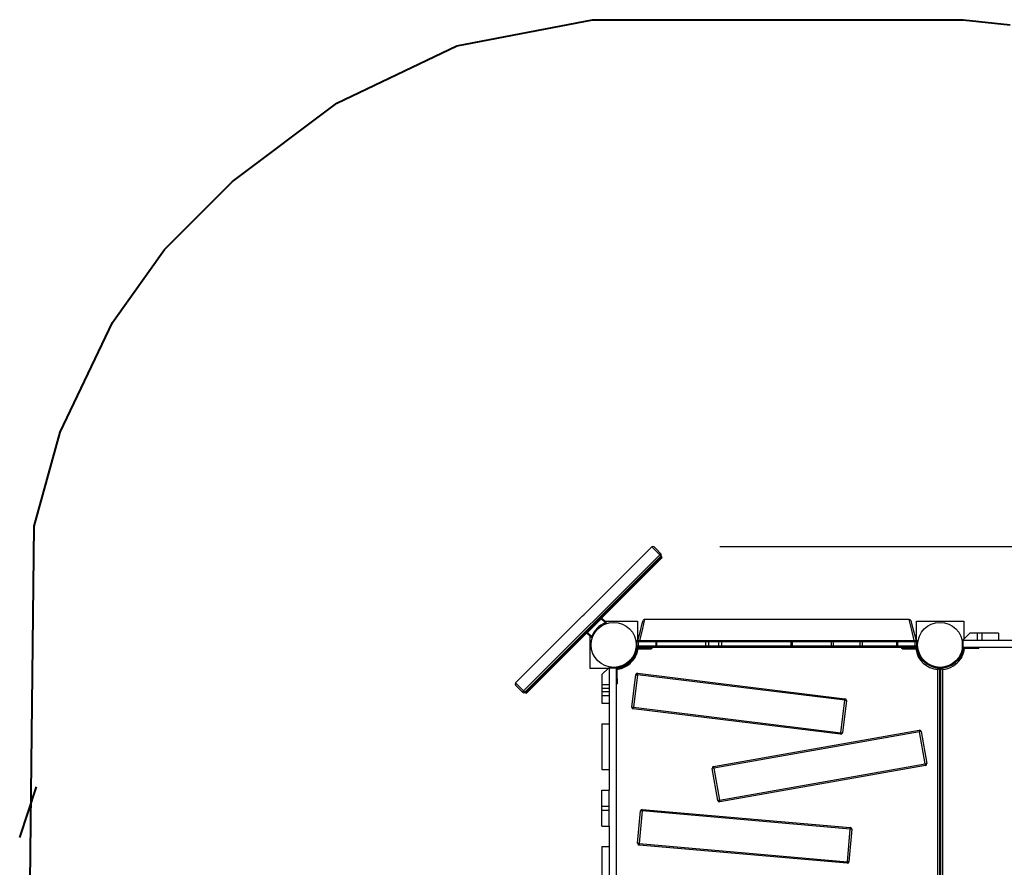
# Model space of a CAD drawing. Units: inches. Extents: x 241 to 361, y 129 to 291.
# Drawn here: x 242 to 272, y 194 to 220 of the extents above; entities that cross this region are included whole.
import ezdxf

# ---------------------------------------------------------------- set-up
doc = ezdxf.new("R2010")
doc.units = ezdxf.units.IN
doc.header["$MEASUREMENT"] = 0
doc.layers.add('Ebene 1', color=7, linetype='Continuous')

msp = doc.modelspace()

# ---------------------------------------------------------------- linework, layer by layer
at = {"layer": 'Ebene 1', "color": 179, "lineweight": 40, "true_color": 0x1a171b}
for points in [[(255.574, 219.328), (259.732, 220.128)], [(259.732, 220.128), (271.086, 220.128)], [(271.086, 220.128), (272.525, 219.968)], [(251.895, 217.569), (255.574, 219.328)], [(248.697, 215.169), (251.895, 217.569)], [(246.618, 213.09), (248.697, 215.169)], [(245.019, 210.851), (246.618, 213.09)], [(243.42, 207.492), (245.019, 210.851)], [(242.62, 204.612), (243.42, 207.492)], [(242.46, 190.056), (242.62, 204.612)], [(242.18, 195.064), (242.699, 196.614)]]:
    msp.add_lwpolyline(points, dxfattribs=at)
at = {"layer": 'Ebene 1', "color": 179, "lineweight": 25, "true_color": 0x1a171b}
for points in [[(261.547, 203.973), (259.493, 201.919)], [(261.789, 203.731), (261.616, 203.904), (261.547, 203.973)], [(261.617, 203.973), (261.678, 203.913), (261.829, 203.762)], [(263.631, 203.988), (344.219, 203.988)], [(257.617, 199.559), (261.789, 203.731)], [(261.829, 203.69), (257.658, 199.519)], [(261.817, 203.636), (257.712, 199.531)], [(257.712, 199.531), (261.817, 203.636)], [(261.829, 203.762), (261.815, 203.755), (261.789, 203.731)], [(261.789, 203.731), (261.817, 203.703), (261.829, 203.69)], [(261.796, 203.657), (261.802, 203.651), (261.817, 203.636)], [(261.853, 203.671), (261.842, 203.661), (261.817, 203.636)], [(261.817, 203.636), (261.842, 203.661), (261.853, 203.671)], [(261.817, 203.636), (261.832, 203.621), (261.838, 203.615)], [(261.838, 203.615), (257.733, 199.51)], [(261.853, 203.629), (261.849, 203.625), (261.838, 203.615)], [(259.429, 201.856), (257.375, 199.801)], [(259.429, 201.856), (259.43, 201.856), (259.43, 201.856), (259.43, 201.857), (259.431, 201.857), (259.431, 201.858), (259.432, 201.858), (259.433, 201.859), (259.434, 201.859), (259.434, 201.86), (259.434, 201.86), (259.435, 201.861), (259.437, 201.862), (259.439, 201.864), (259.44, 201.865), (259.442, 201.866), (259.442, 201.867), (259.443, 201.867), (259.443, 201.868), (259.444, 201.868), (259.447, 201.871), (259.45, 201.874), (259.451, 201.874), (259.451, 201.875), (259.452, 201.876), (259.453, 201.876), (259.455, 201.878), (259.456, 201.879), (259.459, 201.883), (259.462, 201.886), (259.466, 201.889), (259.468, 201.892), (259.47, 201.893), (259.472, 201.895), (259.473, 201.897), (259.474, 201.898), (259.477, 201.901), (259.479, 201.904), (259.48, 201.905), (259.481, 201.905), (259.481, 201.906), (259.482, 201.906), (259.483, 201.908), (259.484, 201.909), (259.486, 201.912), (259.488, 201.914), (259.488, 201.914), (259.489, 201.914), (259.489, 201.915), (259.489, 201.915), (259.49, 201.916), (259.49, 201.917), (259.491, 201.917), (259.491, 201.918), (259.492, 201.918), (259.492, 201.918), (259.493, 201.919)], [(259.998, 201.767), (259.581, 201.35)], [(259.998, 201.767), (259.994, 201.771)], [(260.019, 201.789), (260.013, 201.782), (259.998, 201.767)], [(260.125, 201.64), (259.998, 201.767)], [(260.012, 201.789), (260.019, 201.789)], [(260.019, 201.789), (260.146, 201.661)], [(260.114, 201.693), (261.105, 201.693)], [(260.125, 201.64), (260.14, 201.655), (260.146, 201.661)], [(260.125, 201.64), (260.131, 201.624), (260.135, 201.613)], [(261.105, 201.693), (261.105, 201.107)], [(261.116, 201.102), (261.196, 201.4), (261.256, 201.627), (261.279, 201.711)], [(261.327, 201.748), (261.306, 201.661), (261.248, 201.424), (261.17, 201.108)], [(269.433, 201.748), (261.327, 201.748)], [(269.59, 201.108), (269.512, 201.423), (269.454, 201.66), (269.433, 201.748)], [(269.481, 201.711), (269.503, 201.627), (269.564, 201.401), (269.644, 201.102)], [(269.655, 201.693), (271.105, 201.693)], [(269.655, 201.107), (269.655, 201.693)], [(271.105, 201.693), (271.105, 201.143)], [(259.581, 201.35), (259.566, 201.335), (259.56, 201.329)], [(259.56, 201.329), (259.56, 201.336)], [(259.687, 201.202), (259.56, 201.329)], [(259.577, 201.353), (259.581, 201.35)], [(259.581, 201.35), (259.708, 201.223)], [(259.655, 200.243), (259.655, 201.234)], [(259.687, 201.202), (259.693, 201.208), (259.708, 201.223)], [(259.708, 201.223), (259.725, 201.217), (259.735, 201.213)], [(271.29, 201.328), (271.09, 201.128)], [(271.521, 201.328), (271.29, 201.328)], [(271.658, 201.328), (271.584, 201.328), (271.521, 201.328)], [(271.521, 201.328), (271.521, 201.108)], [(272.17, 201.328), (271.658, 201.328)], [(271.658, 201.328), (271.658, 201.108)], [(272.17, 201.328), (272.17, 201.108)], [(261.085, 201.053), (261.085, 201.062), (261.085, 201.07), (261.085, 201.076), (261.085, 201.082), (261.085, 201.087), (261.085, 201.091), (261.085, 201.093), (261.085, 201.093)], [(261.104, 201.093), (261.085, 201.093)], [(261.085, 200.883), (261.085, 201.053)], [(261.085, 201.053), (261.09, 201.053)], [(261.137, 201.059), (261.104, 201.059), (261.09, 201.059)], [(261.09, 200.938), (261.09, 201.059)], [(261.09, 200.938), (261.104, 200.938), (261.137, 200.938)], [(261.14, 201.108), (261.138, 201.094), (261.137, 201.059)], [(261.137, 200.938), (261.137, 201.059)], [(261.679, 201.059), (261.137, 201.059)], [(261.137, 200.938), (261.138, 200.903), (261.14, 200.888)], [(261.137, 200.938), (261.679, 200.938)], [(261.14, 201.108), (261.682, 201.108)], [(261.682, 201.108), (261.68, 201.094), (261.679, 201.059)], [(261.7, 201.059), (261.69, 201.059), (261.679, 201.059)], [(261.679, 200.938), (261.679, 201.059)], [(261.679, 200.938), (261.68, 200.903), (261.682, 200.888)], [(261.679, 200.938), (261.69, 200.938), (261.7, 200.938)], [(261.682, 201.108), (261.69, 201.108), (261.699, 201.108)], [(261.7, 201.059), (261.7, 201.094), (261.699, 201.108)], [(261.699, 201.108), (263.198, 201.108)], [(261.699, 200.888), (261.7, 200.903), (261.7, 200.938)], [(263.199, 201.059), (261.7, 201.059)], [(261.7, 200.938), (261.7, 201.059)], [(261.7, 200.938), (263.199, 200.938)], [(263.198, 201.108), (263.256, 201.108), (263.314, 201.108)], [(263.199, 201.059), (263.199, 201.094), (263.198, 201.108)], [(263.198, 200.888), (263.199, 200.903), (263.199, 200.938)], [(263.298, 201.059), (263.249, 201.059), (263.199, 201.059)], [(263.199, 200.938), (263.199, 201.059)], [(263.199, 200.938), (263.249, 200.938), (263.298, 200.938)], [(263.298, 201.059), (263.303, 201.094), (263.314, 201.108)], [(263.298, 200.938), (263.298, 201.059)], [(263.605, 201.059), (263.298, 201.059)], [(263.314, 200.888), (263.303, 200.903), (263.298, 200.938)], [(263.298, 200.938), (263.605, 200.938)], [(263.314, 201.108), (263.62, 201.108)], [(263.605, 201.059), (263.609, 201.094), (263.62, 201.108)], [(263.698, 201.059), (263.651, 201.059), (263.605, 201.059)], [(263.605, 200.938), (263.605, 201.059)], [(263.605, 200.938), (263.651, 200.938), (263.698, 200.938)], [(263.62, 200.888), (263.609, 200.903), (263.605, 200.938)], [(263.62, 201.108), (263.658, 201.108), (263.698, 201.108)], [(263.698, 201.059), (263.698, 201.094), (263.698, 201.108)], [(263.698, 201.108), (265.816, 201.108)], [(263.698, 200.938), (263.698, 201.059)], [(265.816, 201.059), (263.698, 201.059)], [(263.698, 200.888), (263.698, 200.903), (263.698, 200.938)], [(263.698, 200.938), (265.816, 200.938)], [(265.816, 201.108), (265.84, 201.108), (265.864, 201.108)], [(265.816, 201.059), (265.816, 201.094), (265.816, 201.108)], [(265.856, 201.059), (265.836, 201.059), (265.816, 201.059)], [(265.816, 200.938), (265.816, 201.059)], [(265.816, 200.888), (265.816, 200.903), (265.816, 200.938)], [(265.816, 200.938), (265.836, 200.938), (265.856, 200.938)], [(265.856, 201.059), (265.859, 201.094), (265.864, 201.108)], [(265.856, 200.938), (265.856, 201.059)], [(267.055, 201.059), (265.856, 201.059)], [(265.864, 200.888), (265.859, 200.903), (265.856, 200.938)], [(265.856, 200.938), (267.055, 200.938)], [(265.864, 201.108), (267.061, 201.108)], [(267.055, 201.059), (267.057, 201.094), (267.061, 201.108)], [(267.118, 201.059), (267.086, 201.059), (267.055, 201.059)], [(267.055, 200.938), (267.055, 201.059)], [(267.055, 200.938), (267.086, 200.938), (267.118, 200.938)], [(267.061, 200.888), (267.057, 200.903), (267.055, 200.938)], [(267.061, 201.108), (267.088, 201.108), (267.114, 201.108)], [(267.118, 201.059), (267.117, 201.094), (267.114, 201.108)], [(267.114, 201.108), (267.933, 201.108)], [(267.114, 200.888), (267.117, 200.903), (267.118, 200.938)], [(267.936, 201.059), (267.118, 201.059)], [(267.118, 200.938), (267.118, 201.059)], [(267.118, 200.938), (267.936, 200.938)], [(267.933, 201.108), (267.972, 201.108), (268.011, 201.108)], [(267.936, 201.059), (267.935, 201.094), (267.933, 201.108)], [(267.933, 200.888), (267.935, 200.903), (267.936, 200.938)], [(268.003, 201.059), (267.97, 201.059), (267.936, 201.059)], [(267.936, 200.938), (267.936, 201.059)], [(267.936, 200.938), (267.97, 200.938), (268.003, 200.938)], [(268.003, 201.059), (268.005, 201.094), (268.011, 201.108)], [(268.003, 200.938), (268.003, 201.059)], [(269.055, 201.059), (268.003, 201.059)], [(268.011, 200.888), (268.005, 200.903), (268.003, 200.938)], [(268.003, 200.938), (269.055, 200.938)], [(268.011, 201.108), (269.062, 201.108)], [(269.055, 201.059), (269.057, 201.094), (269.062, 201.108)], [(269.085, 201.059), (269.07, 201.059), (269.055, 201.059)], [(269.055, 200.938), (269.055, 201.059)], [(269.062, 200.888), (269.057, 200.903), (269.055, 200.938)], [(269.055, 200.938), (269.07, 200.938), (269.085, 200.938)], [(269.062, 201.108), (269.075, 201.108), (269.087, 201.108)], [(269.085, 201.059), (269.086, 201.094), (269.087, 201.108)], [(269.085, 200.938), (269.085, 201.059)], [(269.617, 201.059), (269.085, 201.059)], [(269.087, 200.888), (269.086, 200.903), (269.085, 200.938)], [(269.085, 200.938), (269.617, 200.938)], [(269.087, 201.108), (269.62, 201.108)], [(269.617, 201.059), (269.618, 201.094), (269.62, 201.108)], [(269.67, 201.059), (269.654, 201.059), (269.617, 201.059)], [(269.617, 200.938), (269.617, 201.059)], [(269.62, 200.888), (269.618, 200.903), (269.617, 200.938)], [(269.617, 200.938), (269.654, 200.938), (269.67, 200.938)], [(269.675, 201.093), (269.656, 201.093)], [(269.67, 200.938), (269.67, 201.059)], [(269.67, 201.053), (269.675, 201.053)], [(269.675, 201.093), (269.675, 201.093), (269.675, 201.091), (269.675, 201.087), (269.675, 201.082), (269.675, 201.076), (269.675, 201.07), (269.675, 201.062), (269.675, 201.053)], [(269.675, 201.053), (269.675, 200.883)], [(271.07, 201.108), (271.09, 201.108)], [(271.07, 200.888), (271.07, 201.108)], [(271.09, 201.128), (271.09, 201.108)], [(271.09, 200.888), (271.09, 201.108)], [(271.458, 201.108), (271.09, 201.108)], [(271.521, 201.108), (271.458, 201.108)], [(271.658, 201.108), (271.584, 201.108), (271.521, 201.108)], [(272.17, 201.108), (271.658, 201.108)], [(272.8, 201.108), (272.17, 201.108)], [(261.055, 200.665), (261.001, 200.581), (260.947, 200.497)], [(261.042, 200.673), (261.029, 200.653), (260.996, 200.601)], [(261.015, 200.631), (261.014, 200.631)], [(261.037, 200.599), (261.036, 200.636)], [(261.055, 200.665), (261.042, 200.673)], [(261.054, 200.82), (261.06, 200.844)], [(261.089, 200.836), (261.076, 200.788)], [(261.094, 200.883), (261.085, 200.883)], [(261.092, 200.843), (261.485, 200.843)], [(261.118, 200.888), (261.14, 200.888)], [(261.41, 200.858), (261.118, 200.858)], [(261.682, 200.888), (261.14, 200.888)], [(261.41, 200.858), (261.41, 200.888)], [(261.56, 200.858), (261.516, 200.858), (261.41, 200.858)], [(261.485, 200.843), (261.493, 200.847), (261.5, 200.858)], [(261.485, 200.843), (261.507, 200.843), (261.515, 200.843)], [(261.56, 200.858), (261.56, 200.888)], [(261.699, 200.888), (261.69, 200.888), (261.682, 200.888)], [(263.198, 200.888), (261.699, 200.888)], [(263.314, 200.888), (263.256, 200.888), (263.198, 200.888)], [(263.62, 200.888), (263.314, 200.888)], [(263.698, 200.888), (263.658, 200.888), (263.62, 200.888)], [(265.816, 200.888), (263.698, 200.888)], [(265.864, 200.888), (265.84, 200.888), (265.816, 200.888)], [(267.061, 200.888), (265.864, 200.888)], [(267.114, 200.888), (267.088, 200.888), (267.061, 200.888)], [(267.933, 200.888), (267.114, 200.888)], [(268.011, 200.888), (267.972, 200.888), (267.933, 200.888)], [(269.062, 200.888), (268.011, 200.888)], [(269.087, 200.888), (269.075, 200.888), (269.062, 200.888)], [(269.62, 200.888), (269.087, 200.888)], [(269.2, 200.888), (269.2, 200.858)], [(269.35, 200.858), (269.244, 200.858), (269.2, 200.858)], [(269.245, 200.843), (269.253, 200.843), (269.275, 200.843)], [(269.26, 200.858), (269.266, 200.847), (269.275, 200.843)], [(269.275, 200.843), (269.668, 200.843)], [(269.35, 200.888), (269.35, 200.858)], [(269.35, 200.858), (269.642, 200.858)], [(269.642, 200.888), (269.62, 200.888)], [(269.675, 200.883), (269.666, 200.883)], [(269.671, 200.836), (269.683, 200.788)], [(269.706, 200.82), (269.7, 200.844)], [(269.717, 200.673), (269.705, 200.665)], [(269.813, 200.497), (269.759, 200.581), (269.705, 200.665)], [(269.764, 200.601), (269.731, 200.653), (269.717, 200.673)], [(269.724, 200.636), (269.723, 200.599)], [(269.746, 200.631), (269.744, 200.631)], [(271.065, 200.665), (271.011, 200.581), (270.957, 200.497)], [(270.994, 200.64), (270.988, 200.643)], [(271.052, 200.673), (271.039, 200.653), (271.006, 200.601)], [(271.025, 200.631), (271.024, 200.631)], [(271.032, 200.721), (271.028, 200.722), (271.025, 200.723)], [(271.047, 200.599), (271.046, 200.636)], [(271.065, 200.665), (271.052, 200.673)], [(271.057, 200.795), (271.07, 200.844)], [(271.07, 200.888), (271.09, 200.888)], [(271.099, 200.836), (271.086, 200.788)], [(279.67, 200.888), (271.09, 200.888)], [(271.42, 200.858), (271.128, 200.858)], [(271.42, 200.858), (271.42, 200.888)], [(271.57, 200.858), (271.526, 200.858), (271.42, 200.858)], [(271.57, 200.858), (271.57, 200.888)], [(260.628, 200.316), (260.626, 200.32), (260.625, 200.323)], [(260.747, 200.342), (260.695, 200.309), (260.675, 200.296)], [(260.851, 200.392), (260.767, 200.337), (260.683, 200.283)], [(260.705, 200.36), (260.708, 200.354)], [(260.717, 200.325), (260.717, 200.323)], [(260.857, 200.468), (260.857, 200.467), (260.855, 200.466), (260.853, 200.464), (260.849, 200.46), (260.839, 200.45), (260.826, 200.438), (260.809, 200.424), (260.789, 200.407), (260.778, 200.399), (260.767, 200.391), (260.755, 200.383), (260.743, 200.375)], [(260.743, 200.375), (260.759, 200.35)], [(260.808, 200.34), (260.778, 200.32), (260.749, 200.302)], [(260.878, 200.447), (260.878, 200.446), (260.876, 200.445), (260.875, 200.443), (260.873, 200.441), (260.87, 200.438), (260.867, 200.436), (260.864, 200.433), (260.86, 200.429), (260.856, 200.425), (260.851, 200.42), (260.846, 200.416), (260.845, 200.415), (260.844, 200.414), (260.844, 200.414), (260.843, 200.413), (260.842, 200.413), (260.841, 200.412), (260.841, 200.412), (260.84, 200.411), (260.839, 200.41), (260.839, 200.409), (260.838, 200.408), (260.837, 200.408), (260.836, 200.407), (260.835, 200.407), (260.835, 200.406), (260.834, 200.405), (260.833, 200.405), (260.832, 200.404), (260.831, 200.403), (260.831, 200.403), (260.83, 200.402), (260.829, 200.401), (260.828, 200.401), (260.827, 200.4), (260.826, 200.399), (260.826, 200.398), (260.825, 200.398), (260.824, 200.397), (260.823, 200.396), (260.822, 200.395), (260.821, 200.395), (260.82, 200.394), (260.819, 200.393), (260.819, 200.393), (260.817, 200.392), (260.817, 200.391), (260.816, 200.391), (260.815, 200.39), (260.814, 200.389), (260.813, 200.388), (260.812, 200.387), (260.811, 200.387), (260.81, 200.386), (260.809, 200.385), (260.808, 200.385), (260.807, 200.384), (260.806, 200.383), (260.805, 200.382), (260.804, 200.381), (260.803, 200.381), (260.802, 200.38), (260.801, 200.379), (260.8, 200.378), (260.799, 200.378), (260.798, 200.377), (260.797, 200.376), (260.796, 200.375), (260.795, 200.375), (260.794, 200.374), (260.793, 200.373), (260.793, 200.373), (260.791, 200.372), (260.79, 200.371), (260.789, 200.371), (260.788, 200.37), (260.787, 200.369), (260.786, 200.368), (260.785, 200.367), (260.784, 200.367), (260.783, 200.366), (260.782, 200.365), (260.781, 200.364), (260.78, 200.364), (260.779, 200.363), (260.778, 200.362), (260.777, 200.361), (260.775, 200.361), (260.774, 200.36), (260.773, 200.359), (260.772, 200.358), (260.771, 200.358), (260.77, 200.357), (260.769, 200.356), (260.768, 200.356), (260.767, 200.355), (260.765, 200.354), (260.765, 200.354), (260.763, 200.352), (260.762, 200.352), (260.761, 200.351), (260.76, 200.35), (260.759, 200.35)], [(260.843, 200.404), (260.82, 200.389), (260.763, 200.352)], [(260.808, 200.34), (260.822, 200.373)], [(260.851, 200.392), (260.843, 200.404)], [(260.878, 200.447), (260.868, 200.458), (260.857, 200.468)], [(260.963, 200.605), (260.955, 200.593), (260.947, 200.581), (260.939, 200.57), (260.931, 200.559), (260.914, 200.539), (260.9, 200.522), (260.888, 200.509), (260.878, 200.499), (260.875, 200.495), (260.872, 200.493), (260.871, 200.491), (260.87, 200.491)], [(260.914, 200.538), (260.9, 200.522), (260.888, 200.509), (260.878, 200.499), (260.875, 200.495), (260.872, 200.493), (260.871, 200.491), (260.87, 200.491)], [(260.889, 200.51), (260.878, 200.499), (260.875, 200.495), (260.872, 200.493), (260.871, 200.491), (260.87, 200.491)], [(260.87, 200.491), (260.881, 200.48), (260.891, 200.469)], [(260.988, 200.589), (260.988, 200.589), (260.988, 200.588), (260.987, 200.587), (260.987, 200.587), (260.986, 200.587), (260.986, 200.586), (260.986, 200.585), (260.985, 200.584), (260.985, 200.584), (260.985, 200.583), (260.984, 200.583), (260.984, 200.582), (260.984, 200.582), (260.983, 200.581), (260.983, 200.58), (260.982, 200.58), (260.982, 200.579), (260.981, 200.579), (260.981, 200.578), (260.981, 200.578), (260.98, 200.577), (260.98, 200.577), (260.98, 200.576), (260.979, 200.576), (260.979, 200.575), (260.979, 200.574), (260.978, 200.574), (260.978, 200.573), (260.977, 200.572), (260.977, 200.572), (260.976, 200.571), (260.976, 200.571), (260.976, 200.57), (260.975, 200.57), (260.975, 200.569), (260.975, 200.569), (260.974, 200.568), (260.974, 200.568), (260.973, 200.567), (260.973, 200.567), (260.973, 200.566), (260.972, 200.566), (260.972, 200.565), (260.972, 200.564), (260.971, 200.564), (260.971, 200.563), (260.971, 200.563), (260.97, 200.562), (260.97, 200.562), (260.969, 200.561), (260.969, 200.561), (260.968, 200.56), (260.968, 200.559), (260.968, 200.559), (260.967, 200.558), (260.967, 200.558), (260.967, 200.557), (260.966, 200.557), (260.966, 200.556), (260.965, 200.556), (260.965, 200.555), (260.965, 200.555), (260.964, 200.554), (260.964, 200.553), (260.964, 200.553), (260.963, 200.552), (260.963, 200.552), (260.962, 200.551), (260.962, 200.551), (260.961, 200.55), (260.961, 200.55), (260.961, 200.549), (260.96, 200.549), (260.96, 200.548), (260.96, 200.548), (260.959, 200.547), (260.959, 200.547), (260.959, 200.546), (260.958, 200.546), (260.958, 200.545), (260.957, 200.545), (260.957, 200.544), (260.957, 200.544), (260.956, 200.543), (260.956, 200.542), (260.955, 200.542), (260.955, 200.541), (260.955, 200.541), (260.954, 200.54), (260.954, 200.54), (260.953, 200.54), (260.953, 200.539), (260.953, 200.539), (260.952, 200.538), (260.952, 200.538), (260.952, 200.537), (260.951, 200.537), (260.951, 200.536), (260.95, 200.536), (260.95, 200.535), (260.949, 200.535), (260.949, 200.534), (260.949, 200.534), (260.948, 200.533), (260.948, 200.533), (260.948, 200.532), (260.947, 200.532), (260.947, 200.531), (260.947, 200.531), (260.946, 200.53), (260.946, 200.53), (260.945, 200.53), (260.945, 200.529), (260.944, 200.528), (260.944, 200.528), (260.944, 200.527), (260.943, 200.527), (260.943, 200.527), (260.943, 200.526), (260.942, 200.526), (260.942, 200.525), (260.942, 200.525), (260.941, 200.524), (260.941, 200.524), (260.94, 200.524), (260.94, 200.523), (260.94, 200.522), (260.94, 200.522), (260.939, 200.522), (260.938, 200.521), (260.938, 200.521), (260.938, 200.52), (260.937, 200.52), (260.937, 200.519), (260.937, 200.519), (260.936, 200.519), (260.936, 200.518), (260.936, 200.518), (260.935, 200.517), (260.935, 200.517), (260.934, 200.517), (260.934, 200.516), (260.934, 200.516), (260.934, 200.515), (260.933, 200.515), (260.933, 200.514), (260.932, 200.514), (260.932, 200.514), (260.932, 200.513), (260.931, 200.512), (260.931, 200.512), (260.931, 200.512), (260.93, 200.511), (260.93, 200.511), (260.93, 200.511), (260.929, 200.51), (260.929, 200.51), (260.929, 200.509), (260.928, 200.509), (260.928, 200.509), (260.928, 200.508), (260.927, 200.508), (260.927, 200.508), (260.927, 200.507), (260.926, 200.507), (260.926, 200.506), (260.926, 200.506), (260.925, 200.506), (260.925, 200.505), (260.925, 200.505), (260.924, 200.505), (260.924, 200.504), (260.924, 200.504), (260.923, 200.504), (260.923, 200.503), (260.923, 200.503), (260.922, 200.502), (260.922, 200.502), (260.922, 200.502), (260.922, 200.501), (260.921, 200.501), (260.921, 200.5), (260.921, 200.5), (260.92, 200.5), (260.92, 200.5), (260.919, 200.499), (260.919, 200.499), (260.919, 200.498), (260.919, 200.498), (260.918, 200.498), (260.918, 200.497), (260.918, 200.497), (260.917, 200.497), (260.917, 200.496), (260.917, 200.496), (260.917, 200.496), (260.916, 200.495), (260.916, 200.495), (260.916, 200.495), (260.915, 200.495), (260.915, 200.494), (260.915, 200.494), (260.914, 200.494), (260.914, 200.493), (260.914, 200.493), (260.913, 200.492), (260.913, 200.492), (260.913, 200.492), (260.913, 200.492), (260.912, 200.491), (260.912, 200.491), (260.912, 200.491), (260.912, 200.49), (260.911, 200.49), (260.911, 200.49), (260.911, 200.49), (260.911, 200.489), (260.91, 200.489), (260.91, 200.489), (260.91, 200.489), (260.909, 200.488), (260.909, 200.488), (260.909, 200.488), (260.909, 200.488), (260.908, 200.487), (260.908, 200.487), (260.908, 200.487), (260.908, 200.487), (260.907, 200.486), (260.907, 200.486), (260.907, 200.486), (260.907, 200.486), (260.906, 200.485), (260.906, 200.485), (260.906, 200.484), (260.905, 200.484), (260.904, 200.483), (260.904, 200.483), (260.903, 200.482), (260.903, 200.481), (260.903, 200.481), (260.902, 200.481), (260.902, 200.48), (260.901, 200.48), (260.901, 200.479), (260.901, 200.479), (260.9, 200.479), (260.9, 200.478), (260.9, 200.478), (260.899, 200.478), (260.899, 200.477), (260.899, 200.477), (260.898, 200.477), (260.898, 200.476), (260.898, 200.476), (260.897, 200.476), (260.897, 200.475), (260.896, 200.475), (260.896, 200.475), (260.896, 200.475), (260.896, 200.474), (260.896, 200.474), (260.895, 200.474), (260.895, 200.474), (260.895, 200.473), (260.894, 200.473), (260.894, 200.473), (260.894, 200.472), (260.893, 200.472), (260.893, 200.471), (260.893, 200.471), (260.893, 200.471), (260.892, 200.47), (260.892, 200.47), (260.892, 200.47), (260.892, 200.47), (260.891, 200.469)], [(260.986, 200.585), (260.949, 200.528), (260.934, 200.505)], [(260.934, 200.505), (260.947, 200.497)], [(260.966, 200.603), (260.988, 200.589)], [(260.966, 200.526), (260.999, 200.541)], [(261.037, 200.599), (261.017, 200.57), (260.999, 200.541)], [(269.761, 200.541), (269.742, 200.57), (269.723, 200.599)], [(269.761, 200.541), (269.794, 200.526)], [(269.826, 200.505), (269.809, 200.531), (269.77, 200.592)], [(269.794, 200.603), (269.771, 200.589)], [(269.869, 200.469), (269.868, 200.47), (269.868, 200.47), (269.867, 200.472), (269.865, 200.474), (269.863, 200.476), (269.86, 200.478), (269.857, 200.481), (269.854, 200.484), (269.85, 200.488), (269.846, 200.492), (269.842, 200.497), (269.838, 200.502), (269.837, 200.503), (269.836, 200.504), (269.836, 200.505), (269.835, 200.505), (269.835, 200.506), (269.834, 200.507), (269.833, 200.507), (269.832, 200.508), (269.832, 200.509), (269.831, 200.509), (269.831, 200.51), (269.83, 200.511), (269.829, 200.512), (269.828, 200.512), (269.828, 200.513), (269.827, 200.514), (269.826, 200.515), (269.826, 200.516), (269.825, 200.517), (269.824, 200.518), (269.823, 200.518), (269.823, 200.519), (269.822, 200.52), (269.821, 200.521), (269.821, 200.522), (269.82, 200.522), (269.819, 200.524), (269.819, 200.524), (269.818, 200.525), (269.817, 200.526), (269.816, 200.527), (269.816, 200.528), (269.815, 200.529), (269.814, 200.53), (269.814, 200.531), (269.813, 200.531), (269.812, 200.532), (269.812, 200.533), (269.811, 200.534), (269.81, 200.535), (269.809, 200.536), (269.808, 200.537), (269.808, 200.538), (269.807, 200.539), (269.806, 200.54), (269.806, 200.541), (269.805, 200.542), (269.804, 200.543), (269.803, 200.544), (269.802, 200.545), (269.802, 200.546), (269.801, 200.547), (269.8, 200.548), (269.8, 200.549), (269.799, 200.55), (269.798, 200.551), (269.797, 200.552), (269.796, 200.553), (269.796, 200.554), (269.795, 200.555), (269.794, 200.556), (269.794, 200.557), (269.793, 200.558), (269.792, 200.559), (269.791, 200.56), (269.79, 200.561), (269.79, 200.562), (269.789, 200.563), (269.788, 200.564), (269.787, 200.565), (269.787, 200.566), (269.786, 200.567), (269.785, 200.568), (269.785, 200.569), (269.784, 200.57), (269.783, 200.571), (269.782, 200.572), (269.781, 200.574), (269.781, 200.575), (269.78, 200.576), (269.779, 200.577), (269.779, 200.578), (269.778, 200.579), (269.777, 200.58), (269.777, 200.581), (269.776, 200.582), (269.775, 200.583), (269.774, 200.584), (269.774, 200.586), (269.773, 200.587), (269.772, 200.588), (269.771, 200.589)], [(269.89, 200.491), (269.889, 200.491), (269.888, 200.493), (269.885, 200.495), (269.882, 200.499), (269.872, 200.509), (269.86, 200.522), (269.845, 200.539), (269.829, 200.559), (269.821, 200.57), (269.813, 200.581), (269.805, 200.593), (269.797, 200.605)], [(269.813, 200.497), (269.826, 200.505)], [(269.869, 200.469), (269.879, 200.48), (269.89, 200.491)], [(270.129, 200.306), (270.133, 200.316), (270.135, 200.323)], [(270.631, 200.306), (270.627, 200.316), (270.625, 200.323)], [(270.973, 200.605), (270.965, 200.593), (270.957, 200.581), (270.949, 200.57), (270.94, 200.559), (270.925, 200.539), (270.91, 200.522), (270.898, 200.509), (270.888, 200.499), (270.885, 200.495), (270.882, 200.493), (270.88, 200.491), (270.88, 200.491)], [(270.88, 200.491), (270.891, 200.48), (270.901, 200.469)], [(270.998, 200.589), (270.998, 200.589), (270.998, 200.588), (270.997, 200.587), (270.997, 200.587), (270.996, 200.587), (270.996, 200.586), (270.996, 200.585), (270.996, 200.584), (270.995, 200.584), (270.995, 200.583), (270.994, 200.583), (270.994, 200.582), (270.993, 200.582), (270.993, 200.581), (270.993, 200.58), (270.992, 200.58), (270.992, 200.579), (270.992, 200.579), (270.991, 200.578), (270.991, 200.578), (270.991, 200.577), (270.99, 200.577), (270.99, 200.576), (270.989, 200.576), (270.989, 200.575), (270.988, 200.574), (270.988, 200.574), (270.988, 200.573), (270.987, 200.572), (270.987, 200.572), (270.987, 200.571), (270.986, 200.571), (270.986, 200.57), (270.986, 200.57), (270.985, 200.569), (270.985, 200.569), (270.984, 200.568), (270.984, 200.568), (270.983, 200.567), (270.983, 200.567), (270.983, 200.566), (270.982, 200.566), (270.982, 200.565), (270.982, 200.564), (270.981, 200.564), (270.981, 200.563), (270.981, 200.563), (270.98, 200.562), (270.979, 200.562), (270.979, 200.561), (270.979, 200.561), (270.979, 200.56), (270.978, 200.559), (270.978, 200.559), (270.977, 200.558), (270.977, 200.558), (270.977, 200.557), (270.976, 200.557), (270.976, 200.556), (270.975, 200.556), (270.975, 200.555), (270.975, 200.555), (270.974, 200.554), (270.974, 200.553), (270.973, 200.553), (270.973, 200.552), (270.973, 200.552), (270.972, 200.551), (270.972, 200.551), (270.971, 200.55), (270.971, 200.55), (270.971, 200.549), (270.97, 200.549), (270.97, 200.548), (270.97, 200.548), (270.969, 200.547), (270.969, 200.547), (270.968, 200.546), (270.968, 200.546), (270.968, 200.545), (270.967, 200.545), (270.967, 200.544), (270.967, 200.544), (270.966, 200.543), (270.966, 200.542), (270.966, 200.542), (270.965, 200.541), (270.964, 200.541), (270.964, 200.54), (270.964, 200.54), (270.963, 200.54), (270.963, 200.539), (270.963, 200.539), (270.962, 200.538), (270.962, 200.538), (270.962, 200.537), (270.961, 200.537), (270.961, 200.536), (270.96, 200.536), (270.96, 200.535), (270.96, 200.535), (270.959, 200.534), (270.959, 200.534), (270.958, 200.533), (270.958, 200.533), (270.958, 200.532), (270.957, 200.532), (270.957, 200.531), (270.957, 200.531), (270.956, 200.53), (270.956, 200.53), (270.955, 200.53), (270.955, 200.529), (270.955, 200.528), (270.954, 200.528), (270.954, 200.527), (270.953, 200.527), (270.953, 200.527), (270.953, 200.526), (270.952, 200.526), (270.952, 200.525), (270.952, 200.525), (270.951, 200.524), (270.951, 200.524), (270.951, 200.524), (270.95, 200.523), (270.95, 200.522), (270.949, 200.522), (270.949, 200.522), (270.948, 200.521), (270.948, 200.521), (270.948, 200.52), (270.947, 200.52), (270.947, 200.519), (270.947, 200.519), (270.946, 200.519), (270.946, 200.518), (270.946, 200.518), (270.945, 200.517), (270.945, 200.517), (270.945, 200.517), (270.944, 200.516), (270.944, 200.516), (270.943, 200.515), (270.943, 200.515), (270.943, 200.514), (270.942, 200.514), (270.942, 200.514), (270.942, 200.513), (270.941, 200.512), (270.941, 200.512), (270.941, 200.512), (270.94, 200.511), (270.94, 200.511), (270.94, 200.511), (270.939, 200.51), (270.939, 200.51), (270.939, 200.509), (270.938, 200.509), (270.938, 200.509), (270.938, 200.508), (270.937, 200.508), (270.937, 200.508), (270.937, 200.507), (270.936, 200.507), (270.936, 200.506), (270.935, 200.506), (270.935, 200.506), (270.935, 200.505), (270.935, 200.505), (270.935, 200.505), (270.934, 200.504), (270.934, 200.504), (270.933, 200.504), (270.933, 200.503), (270.933, 200.503), (270.932, 200.502), (270.932, 200.502), (270.932, 200.502), (270.931, 200.501), (270.931, 200.501), (270.931, 200.5), (270.931, 200.5), (270.93, 200.5), (270.93, 200.5), (270.929, 200.499), (270.929, 200.499), (270.929, 200.498), (270.929, 200.498), (270.928, 200.498), (270.928, 200.497), (270.928, 200.497), (270.927, 200.497), (270.927, 200.496), (270.927, 200.496), (270.926, 200.496), (270.926, 200.495), (270.926, 200.495), (270.926, 200.495), (270.925, 200.495), (270.925, 200.494), (270.925, 200.494), (270.925, 200.494), (270.924, 200.493), (270.924, 200.493), (270.924, 200.492), (270.923, 200.492), (270.923, 200.492), (270.923, 200.492), (270.922, 200.491), (270.922, 200.491), (270.922, 200.491), (270.922, 200.49), (270.921, 200.49), (270.921, 200.49), (270.921, 200.49), (270.921, 200.489), (270.92, 200.489), (270.92, 200.489), (270.92, 200.489), (270.92, 200.488), (270.919, 200.488), (270.919, 200.488), (270.919, 200.488), (270.919, 200.487), (270.918, 200.487), (270.918, 200.487), (270.918, 200.487), (270.917, 200.486), (270.917, 200.486), (270.917, 200.486), (270.917, 200.486), (270.916, 200.485), (270.916, 200.485), (270.915, 200.484), (270.915, 200.484), (270.915, 200.483), (270.914, 200.483), (270.914, 200.482), (270.913, 200.481), (270.913, 200.481), (270.912, 200.481), (270.912, 200.48), (270.911, 200.48), (270.911, 200.479), (270.911, 200.479), (270.91, 200.479), (270.91, 200.478), (270.91, 200.478), (270.909, 200.478), (270.909, 200.477), (270.909, 200.477), (270.908, 200.477), (270.908, 200.476), (270.908, 200.476), (270.907, 200.476), (270.907, 200.475), (270.907, 200.475), (270.906, 200.475), (270.906, 200.475), (270.906, 200.474), (270.905, 200.474), (270.905, 200.474), (270.905, 200.474), (270.905, 200.473), (270.904, 200.473), (270.904, 200.473), (270.904, 200.472), (270.903, 200.472), (270.903, 200.471), (270.903, 200.471), (270.902, 200.471), (270.902, 200.47), (270.902, 200.47), (270.902, 200.47), (270.902, 200.47), (270.901, 200.469)], [(270.996, 200.585), (270.959, 200.528), (270.944, 200.505)], [(270.944, 200.505), (270.957, 200.497)], [(270.973, 200.605), (270.998, 200.589)], [(270.976, 200.526), (271.008, 200.541)], [(271.047, 200.599), (271.028, 200.57), (271.008, 200.541)], [(260.205, 200.243), (259.655, 200.243)], [(260.22, 200.258), (260.02, 200.058)], [(260.02, 200.058), (260.02, 199.756)], [(260.24, 200.258), (260.22, 200.258)], [(260.24, 200.258), (260.24, 199.89)], [(260.46, 200.258), (260.24, 200.258)], [(260.46, 200.258), (260.46, 191.678)], [(260.49, 199.928), (260.49, 200.22)], [(260.553, 200.291), (260.505, 200.278)], [(260.512, 200.249), (260.561, 200.262)], [(260.675, 200.296), (260.683, 200.283)], [(260.712, 200.302), (260.749, 200.302)], [(260.934, 199.065), (261.056, 200.057)], [(261.106, 200.051), (260.984, 199.058)], [(261.056, 200.057), (261.071, 200.055), (261.106, 200.051)], [(261.106, 200.051), (261.11, 200.086), (261.112, 200.1)], [(267.458, 199.271), (261.106, 200.051)], [(261.112, 200.1), (267.464, 199.32)], [(270.31, 200.213), (270.31, 200.213), (270.311, 200.214), (270.311, 200.214), (270.311, 200.215), (270.312, 200.216), (270.313, 200.217), (270.314, 200.219), (270.316, 200.222), (270.318, 200.226), (270.321, 200.23), (270.323, 200.232), (270.324, 200.234), (270.325, 200.237), (270.326, 200.238), (270.329, 200.242), (270.331, 200.245), (270.332, 200.246), (270.333, 200.247), (270.333, 200.248), (270.333, 200.249), (270.334, 200.25), (270.335, 200.252), (270.336, 200.253), (270.337, 200.254), (270.338, 200.255), (270.338, 200.255), (270.338, 200.256), (270.338, 200.257), (270.339, 200.258), (270.34, 200.258), (270.34, 200.259), (270.34, 200.259), (270.34, 200.259), (270.34, 200.26), (270.341, 200.26), (270.341, 200.261)], [(270.31, 200.213), (270.31, 200.213), (270.311, 200.213), (270.312, 200.214), (270.312, 200.214), (270.314, 200.215), (270.315, 200.216), (270.317, 200.217), (270.319, 200.218), (270.324, 200.22), (270.328, 200.223), (270.33, 200.224), (270.332, 200.226), (270.334, 200.227), (270.336, 200.228), (270.34, 200.23), (270.344, 200.232), (270.345, 200.232), (270.346, 200.233), (270.347, 200.233), (270.347, 200.234), (270.349, 200.234), (270.351, 200.236), (270.352, 200.237), (270.353, 200.237), (270.354, 200.238), (270.354, 200.238), (270.355, 200.238), (270.356, 200.239), (270.356, 200.239), (270.357, 200.24), (270.358, 200.24), (270.358, 200.24), (270.359, 200.24), (270.359, 200.24), (270.36, 200.241), (270.36, 200.241)], [(270.31, 191.723), (270.31, 200.213)], [(270.4, 200.243), (270.36, 200.243)], [(270.36, 200.241), (270.36, 191.695)], [(270.45, 200.213), (270.449, 200.213), (270.449, 200.213), (270.448, 200.214), (270.448, 200.214), (270.447, 200.215), (270.445, 200.216), (270.443, 200.217), (270.441, 200.218), (270.436, 200.22), (270.432, 200.223), (270.429, 200.224), (270.427, 200.226), (270.425, 200.227), (270.423, 200.228), (270.419, 200.23), (270.416, 200.232), (270.415, 200.232), (270.414, 200.233), (270.413, 200.233), (270.412, 200.234), (270.411, 200.234), (270.409, 200.236), (270.408, 200.237), (270.407, 200.237), (270.406, 200.238), (270.405, 200.238), (270.405, 200.238), (270.404, 200.239), (270.403, 200.239), (270.402, 200.24), (270.402, 200.24), (270.402, 200.24), (270.401, 200.24), (270.401, 200.24), (270.4, 200.241), (270.4, 200.241)], [(270.4, 191.695), (270.4, 200.241)], [(270.45, 200.213), (270.45, 200.213), (270.449, 200.214), (270.449, 200.214), (270.448, 200.215), (270.448, 200.216), (270.447, 200.217), (270.446, 200.219), (270.444, 200.222), (270.441, 200.226), (270.438, 200.23), (270.437, 200.232), (270.436, 200.234), (270.434, 200.237), (270.433, 200.238), (270.431, 200.242), (270.428, 200.245), (270.428, 200.246), (270.427, 200.247), (270.427, 200.248), (270.426, 200.249), (270.425, 200.25), (270.425, 200.252), (270.424, 200.253), (270.423, 200.254), (270.423, 200.255), (270.422, 200.255), (270.422, 200.256), (270.421, 200.257), (270.421, 200.258), (270.421, 200.258), (270.42, 200.259), (270.42, 200.259), (270.42, 200.259), (270.419, 200.26), (270.419, 200.26), (270.419, 200.261)], [(270.45, 200.213), (270.45, 191.723)], [(257.375, 199.801), (257.444, 199.732), (257.617, 199.559)], [(257.587, 199.519), (257.435, 199.67), (257.375, 199.731)], [(260.02, 199.756), (260.02, 199.703), (260.02, 199.641)], [(260.02, 199.756), (260.24, 199.756)], [(260.24, 199.89), (260.24, 199.756)], [(260.24, 199.756), (260.24, 199.703), (260.24, 199.641)], [(260.46, 199.928), (260.49, 199.928)], [(260.46, 199.778), (260.49, 199.778)], [(260.49, 199.928), (260.49, 199.822), (260.49, 199.778)], [(257.617, 199.559), (257.594, 199.533), (257.587, 199.519)], [(257.617, 199.559), (257.645, 199.531), (257.658, 199.519)], [(257.677, 199.495), (257.687, 199.506), (257.712, 199.531)], [(257.712, 199.531), (257.687, 199.506), (257.677, 199.495)], [(257.691, 199.552), (257.697, 199.546), (257.712, 199.531)], [(257.712, 199.531), (257.727, 199.516), (257.733, 199.51)], [(257.733, 199.51), (257.723, 199.499), (257.719, 199.495)], [(260.02, 199.641), (260.02, 199.54)], [(260.02, 199.641), (260.24, 199.641)], [(260.02, 199.54), (260.02, 199.478), (260.02, 199.416)], [(260.02, 199.54), (260.24, 199.54)], [(260.02, 199.416), (260.02, 199.178)], [(260.02, 199.416), (260.24, 199.416)], [(260.24, 199.641), (260.24, 199.54)], [(260.24, 199.54), (260.24, 199.478), (260.24, 199.416)], [(260.24, 199.416), (260.24, 199.178)], [(260.02, 199.178), (260.24, 199.178)], [(260.24, 199.178), (260.24, 198.548)], [(267.336, 198.278), (267.458, 199.271)], [(267.508, 199.265), (267.386, 198.272)], [(267.458, 199.271), (267.462, 199.306), (267.464, 199.32)], [(267.458, 199.271), (267.493, 199.267), (267.508, 199.265)], [(260.934, 199.065), (260.949, 199.063), (260.984, 199.058)], [(260.978, 199.009), (260.98, 199.023), (260.984, 199.058)], [(267.33, 198.229), (260.978, 199.009)], [(260.984, 199.058), (267.336, 198.278)], [(260.02, 198.548), (260.24, 198.548)], [(260.02, 198.548), (260.02, 197.148)], [(260.24, 198.548), (260.24, 197.148)], [(263.437, 197.243), (269.74, 198.354)], [(269.748, 198.305), (263.446, 197.193)], [(267.33, 198.229), (267.332, 198.243), (267.336, 198.278)], [(267.336, 198.278), (267.371, 198.274), (267.386, 198.272)], [(269.74, 198.354), (269.742, 198.34), (269.748, 198.305)], [(269.797, 198.313), (269.783, 198.311), (269.748, 198.305)], [(269.922, 197.32), (269.748, 198.305)], [(269.797, 198.313), (269.971, 197.329)], [(263.619, 196.209), (269.922, 197.32)], [(269.971, 197.329), (269.957, 197.326), (269.922, 197.32)], [(269.922, 197.32), (269.928, 197.285), (269.931, 197.271)], [(260.02, 197.148), (260.24, 197.148)], [(260.24, 197.148), (260.24, 196.518)], [(263.446, 197.193), (263.411, 197.187), (263.396, 197.185)], [(263.57, 196.2), (263.396, 197.185)], [(263.437, 197.243), (263.439, 197.228), (263.446, 197.193)], [(263.446, 197.193), (263.619, 196.209)], [(269.931, 197.271), (263.628, 196.159)], [(260.02, 196.028), (260.02, 196.518)], [(260.02, 196.518), (260.24, 196.518)], [(260.24, 196.028), (260.24, 196.518)], [(263.619, 196.209), (263.584, 196.202), (263.57, 196.2)], [(263.619, 196.209), (263.625, 196.174), (263.628, 196.159)], [(260.02, 195.908), (260.02, 195.968), (260.02, 196.028)], [(260.02, 196.028), (260.24, 196.028)], [(260.02, 195.418), (260.02, 195.908)], [(260.02, 195.908), (260.24, 195.908)], [(260.24, 195.908), (260.24, 195.968), (260.24, 196.028)], [(260.24, 195.418), (260.24, 195.908)], [(261.113, 194.888), (261.2, 195.884)], [(261.25, 195.879), (261.163, 194.883)], [(261.25, 195.879), (261.215, 195.882), (261.2, 195.884)], [(261.255, 195.929), (261.253, 195.914), (261.25, 195.879)], [(267.626, 195.321), (261.25, 195.879)], [(261.255, 195.929), (267.63, 195.371)], [(260.02, 195.418), (260.24, 195.418)], [(260.24, 195.418), (260.24, 194.788)], [(267.539, 194.325), (267.626, 195.321)], [(267.675, 195.317), (267.588, 194.321)], [(267.63, 195.371), (267.629, 195.357), (267.626, 195.321)], [(267.675, 195.317), (267.661, 195.318), (267.626, 195.321)], [(261.163, 194.883), (261.128, 194.886), (261.113, 194.888)], [(261.163, 194.883), (261.16, 194.848), (261.159, 194.833)], [(261.163, 194.883), (267.539, 194.325)], [(260.02, 194.788), (260.24, 194.788)], [(260.02, 194.788), (260.02, 193.388)], [(260.24, 194.788), (260.24, 193.388)], [(267.534, 194.275), (261.159, 194.833)], [(267.539, 194.325), (267.535, 194.29), (267.534, 194.275)], [(267.588, 194.321), (267.574, 194.322), (267.539, 194.325)]]:
    msp.add_lwpolyline(points, dxfattribs=at)
for points in [[(261.617, 203.973), (261.598, 203.993), (261.566, 203.993), (261.547, 203.973)], [(261.853, 203.671), (261.841, 203.683), (261.822, 203.683), (261.81, 203.671)], [(261.829, 203.69), (261.849, 203.71), (261.849, 203.742), (261.829, 203.762)], [(261.853, 203.629), (261.864, 203.641), (261.864, 203.66), (261.853, 203.671)], [(260.125, 201.64), (259.932, 201.569), (259.779, 201.416), (259.708, 201.223)], [(261.318, 201.747), (261.299, 201.744), (261.284, 201.73), (261.279, 201.711)], [(269.481, 201.711), (269.475, 201.732), (269.457, 201.747), (269.436, 201.748)], [(261.14, 201.108), (261.112, 201.108), (261.09, 201.085), (261.09, 201.059)], [(261.09, 200.938), (261.09, 200.911), (261.112, 200.888), (261.14, 200.888)], [(269.67, 201.059), (269.67, 201.085), (269.647, 201.108), (269.62, 201.108)], [(269.62, 200.888), (269.647, 200.888), (269.67, 200.911), (269.67, 200.938)], [(260.814, 200.346), (260.981, 200.463), (261.094, 200.642), (261.128, 200.843)], [(260.988, 200.589), (261.028, 200.65), (261.057, 200.717), (261.076, 200.788)], [(261.118, 200.888), (261.091, 200.888), (261.067, 200.87), (261.06, 200.844)], [(261.082, 200.876), (261.083, 200.884), (261.084, 200.891), (261.085, 200.898)], [(261.118, 200.858), (261.105, 200.858), (261.093, 200.849), (261.089, 200.836)], [(261.515, 200.843), (261.527, 200.843), (261.539, 200.849), (261.546, 200.858)], [(269.214, 200.858), (269.221, 200.849), (269.233, 200.843), (269.245, 200.843)], [(269.632, 200.843), (269.688, 200.505), (269.968, 200.244), (270.31, 200.213)], [(269.7, 200.844), (269.693, 200.87), (269.669, 200.888), (269.642, 200.888)], [(269.671, 200.836), (269.667, 200.849), (269.655, 200.858), (269.642, 200.858)], [(269.675, 200.898), (269.676, 200.891), (269.676, 200.884), (269.677, 200.876)], [(269.683, 200.788), (269.703, 200.717), (269.732, 200.65), (269.771, 200.589)], [(270.973, 200.605), (271.011, 200.664), (271.039, 200.728), (271.057, 200.795)], [(270.998, 200.589), (271.038, 200.65), (271.068, 200.717), (271.086, 200.788)], [(271.04, 200.741), (271.035, 200.739), (271.031, 200.736), (271.028, 200.732)], [(271.047, 200.606), (271.089, 200.685), (271.117, 200.77), (271.13, 200.858)], [(271.128, 200.888), (271.101, 200.888), (271.077, 200.87), (271.07, 200.844)], [(271.081, 200.865), (271.082, 200.873), (271.083, 200.88), (271.084, 200.888)], [(271.128, 200.858), (271.115, 200.858), (271.103, 200.849), (271.099, 200.836)], [(260.553, 200.291), (260.62, 200.309), (260.684, 200.337), (260.743, 200.375)], [(260.561, 200.262), (260.631, 200.281), (260.698, 200.311), (260.759, 200.35)], [(260.616, 200.32), (260.612, 200.317), (260.609, 200.313), (260.607, 200.308)], [(260.795, 200.394), (260.857, 200.439), (260.911, 200.494), (260.956, 200.556)], [(269.806, 200.553), (269.931, 200.38), (270.128, 200.272), (270.341, 200.261)], [(270.155, 200.296), (270.155, 200.305), (270.151, 200.314), (270.144, 200.32)], [(270.419, 200.261), (270.636, 200.273), (270.837, 200.385), (270.961, 200.563)], [(270.45, 200.213), (270.679, 200.234), (270.886, 200.358), (271.013, 200.55)], [(270.616, 200.32), (270.609, 200.314), (270.604, 200.305), (270.604, 200.296)], [(260.419, 200.261), (260.416, 200.261), (260.413, 200.26), (260.41, 200.258)], [(260.419, 200.261), (260.44, 200.262), (260.461, 200.264), (260.483, 200.267)], [(260.505, 200.278), (260.478, 200.271), (260.46, 200.247), (260.46, 200.22)], [(260.49, 200.218), (260.578, 200.231), (260.664, 200.259), (260.742, 200.302)], [(260.512, 200.249), (260.499, 200.245), (260.49, 200.233), (260.49, 200.22)], [(261.112, 200.1), (261.085, 200.104), (261.06, 200.084), (261.056, 200.057)], [(270.154, 200.306), (270.174, 200.299), (270.195, 200.293), (270.216, 200.288)], [(270.252, 200.271), (270.241, 200.279), (270.229, 200.285), (270.216, 200.288)], [(270.36, 200.241), (270.36, 200.251), (270.352, 200.26), (270.341, 200.261)], [(270.419, 200.261), (270.408, 200.26), (270.4, 200.251), (270.4, 200.241)], [(257.375, 199.801), (257.355, 199.782), (257.355, 199.75), (257.375, 199.731)], [(257.587, 199.519), (257.606, 199.499), (257.638, 199.499), (257.658, 199.519)], [(257.677, 199.538), (257.665, 199.526), (257.665, 199.507), (257.677, 199.495)], [(257.677, 199.495), (257.688, 199.484), (257.707, 199.484), (257.719, 199.495)], [(267.508, 199.265), (267.511, 199.292), (267.492, 199.317), (267.464, 199.32)], [(260.934, 199.065), (260.931, 199.037), (260.951, 199.012), (260.978, 199.009)], [(267.33, 198.229), (267.357, 198.226), (267.383, 198.245), (267.386, 198.272)], [(269.797, 198.313), (269.793, 198.34), (269.767, 198.359), (269.74, 198.354)], [(269.931, 197.271), (269.958, 197.275), (269.976, 197.302), (269.971, 197.329)], [(263.437, 197.243), (263.41, 197.238), (263.392, 197.212), (263.396, 197.185)], [(263.57, 196.2), (263.575, 196.173), (263.601, 196.154), (263.628, 196.159)], [(261.255, 195.929), (261.227, 195.932), (261.203, 195.911), (261.2, 195.884)], [(267.675, 195.317), (267.678, 195.344), (267.657, 195.369), (267.63, 195.371)], [(261.113, 194.888), (261.111, 194.86), (261.131, 194.836), (261.159, 194.833)], [(267.534, 194.275), (267.561, 194.273), (267.586, 194.293), (267.588, 194.321)]]:
    msp.add_open_spline(points, degree=3, dxfattribs=at)
for points, knots in [([(261.07, 200.968), (261.07, 201.349), (260.761, 201.658), (260.38, 201.658), (259.999, 201.658), (259.69, 201.349), (259.69, 200.968), (259.69, 200.587), (259.999, 200.279), (260.38, 200.279), (260.759, 200.279), (261.07, 200.589), (261.07, 200.968), (261.07, 200.968), (261.07, 200.968), (261.07, 200.968)], [0, 0, 0, 0, 1, 1, 1, 2, 2, 2, 3, 3, 3, 4, 4, 4, 5, 5, 5, 5]), ([(260.143, 201.617), (260.157, 201.627), (260.159, 201.645), (260.149, 201.658), (260.148, 201.659), (260.147, 201.661), (260.146, 201.661)], [0, 0, 0, 0, 1, 1, 1, 2, 2, 2, 2]), ([(270.38, 200.279), (270.76, 200.279), (271.07, 200.587), (271.07, 200.968), (271.07, 201.349), (270.76, 201.658), (270.38, 201.658), (269.999, 201.658), (269.69, 201.349), (269.69, 200.968), (269.69, 200.589), (270.001, 200.279), (270.38, 200.279), (270.38, 200.279), (270.38, 200.279), (270.38, 200.279)], [0, 0, 0, 0, 1, 1, 1, 2, 2, 2, 3, 3, 3, 4, 4, 4, 5, 5, 5, 5]), ([(259.687, 201.202), (259.698, 201.19), (259.717, 201.19), (259.729, 201.202), (259.73, 201.203), (259.731, 201.204), (259.732, 201.205)], [0, 0, 0, 0, 1, 1, 1, 2, 2, 2, 2])]:
    msp.add_open_spline(points, degree=3, knots=knots, dxfattribs=at)

doc.saveas('drawing.dxf')
